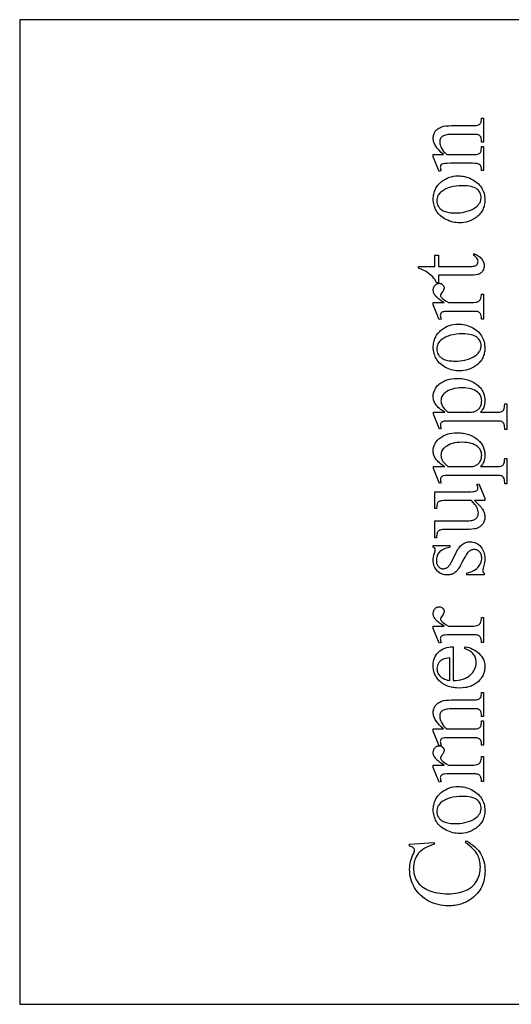
# Model space of a CAD drawing. Extents: x 1 to 151, y 0 to 95.
# Drawn here: x 29 to 31, y 4 to 10 of the extents above; entities that cross this region are included whole.
import ezdxf

# ---------------------------------------------------------------- set-up
doc = ezdxf.new("R2010")
doc.units = 0
doc.layers.add('LAYER_1', color=7, linetype='CONTINUOUS')

msp = doc.modelspace()

# ---------------------------------------------------------------- linework, layer by layer
at = {"layer": 'LAYER_1'}
for points in [[(34.1602, 4.4247), (34.1602, 9.9247), (28.6602, 9.9247), (28.6602, 4.4247)], [(31.0268, 9.1716), (31.0133, 9.1835), (31.0016, 9.1952), (30.9964, 9.2011), (30.9917, 9.2068), (30.9874, 9.2126), (30.9836, 9.2183), (30.9802, 9.224), (30.9773, 9.2296), (30.9748, 9.2352), (30.9728, 9.2408), (30.9712, 9.2464), (30.9701, 9.2519), (30.9694, 9.2573), (30.9692, 9.2628), (30.9694, 9.2682), (30.9699, 9.2735), (30.9708, 9.2786), (30.972, 9.2835), (30.9735, 9.2882), (30.9755, 9.2927), (30.9777, 9.297), (30.9803, 9.3011), (30.9833, 9.305), (30.9868, 9.3087), (30.9907, 9.3122), (30.9951, 9.3155), (30.9999, 9.3186), (31.0051, 9.3214), (31.0108, 9.3241), (31.017, 9.3266), (31.0217, 9.3281), (31.0271, 9.3295), (31.0396, 9.3315), (31.0544, 9.3327), (31.0716, 9.3331), (31.1877, 9.3331), (31.1996, 9.3334), (31.2094, 9.3342), (31.2171, 9.3355), (31.2227, 9.3373), (31.2263, 9.3392), (31.2294, 9.3416), (31.232, 9.3444), (31.2343, 9.3478), (31.2361, 9.3522), (31.2374, 9.3582), (31.2382, 9.3657), (31.2385, 9.3747), (31.2492, 9.3747), (31.2492, 9.2402), (31.2385, 9.2402), (31.2385, 9.2458), (31.2381, 9.2546), (31.237, 9.262), (31.2352, 9.2679), (31.2341, 9.2703), (31.2327, 9.2724), (31.2295, 9.2759), (31.2255, 9.2788), (31.2209, 9.2812), (31.2156, 9.283), (31.2122, 9.2835), (31.2064, 9.2838), (31.1877, 9.2841), (31.0764, 9.2841), (31.0674, 9.284), (31.0591, 9.2835), (31.0514, 9.2828), (31.0444, 9.2817), (31.0379, 9.2804), (31.0322, 9.2787), (31.027, 9.2768), (31.0225, 9.2745), (31.0186, 9.2719), (31.0152, 9.2688), (31.0123, 9.2654), (31.0099, 9.2615), (31.0081, 9.2573), (31.0068, 9.2526), (31.006, 9.2475), (31.0057, 9.242), (31.0059, 9.2376), (31.0063, 9.2332), (31.0081, 9.2243), (31.0111, 9.2155), (31.0154, 9.2067), (31.0208, 9.1979), (31.0274, 9.1892), (31.0353, 9.1804), (31.0443, 9.1716), (31.1877, 9.1716), (31.2002, 9.1718), (31.2101, 9.1724), (31.2173, 9.1735), (31.2219, 9.1749), (31.2259, 9.1772), (31.2293, 9.1798), (31.2322, 9.1829), (31.2345, 9.1863), (31.2362, 9.1909), (31.2375, 9.1973), (31.2382, 9.2057), (31.2385, 9.2159), (31.2492, 9.2159), (31.2492, 9.0814), (31.2385, 9.0814), (31.2385, 9.0873), (31.2383, 9.0923), (31.2378, 9.0968), (31.237, 9.101), (31.2358, 9.1047), (31.2344, 9.108), (31.2326, 9.1109), (31.2304, 9.1133), (31.2279, 9.1154), (31.225, 9.1171), (31.2215, 9.1185), (31.2173, 9.1198), (31.2126, 9.1208), (31.2014, 9.1222), (31.1877, 9.1226), (31.0868, 9.1226), (31.0647, 9.1225), (31.0474, 9.1221), (31.0348, 9.1214), (31.0271, 9.1204), (31.0222, 9.1191), (31.0181, 9.1176), (31.0149, 9.1157), (31.0125, 9.1136), (31.0109, 9.1111), (31.0097, 9.1082), (31.0089, 9.1049), (31.0087, 9.1013), (31.009, 9.0969), (31.0098, 9.0921), (31.0112, 9.0869), (31.0131, 9.0814), (31.0025, 9.0769), (30.9692, 9.1589), (30.9692, 9.1716)], [(30.9692, 8.9213), (30.9694, 8.929), (30.9699, 8.9364), (30.9708, 8.9436), (30.9721, 8.9507), (30.9738, 8.9576), (30.9758, 8.9642), (30.9782, 8.9707), (30.9809, 8.977), (30.984, 8.9831), (30.9875, 8.989), (30.9914, 8.9947), (30.9956, 9.0003), (31.0002, 9.0056), (31.0051, 9.0108), (31.0104, 9.0157), (31.0161, 9.0205), (31.0263, 9.0279), (31.0369, 9.0344), (31.0478, 9.0399), (31.0592, 9.0443), (31.0708, 9.0478), (31.0829, 9.0503), (31.0953, 9.0518), (31.1081, 9.0523), (31.1173, 9.052), (31.1265, 9.0512), (31.1357, 9.0498), (31.1449, 9.0479), (31.1541, 9.0454), (31.1634, 9.0424), (31.1727, 9.0389), (31.1821, 9.0348), (31.1911, 9.0302), (31.1996, 9.0252), (31.2075, 9.0198), (31.2149, 9.0139), (31.2216, 9.0077), (31.2278, 9.001), (31.2334, 8.994), (31.2385, 8.9865), (31.2429, 8.9787), (31.2468, 8.9707), (31.2501, 8.9625), (31.2527, 8.954), (31.2548, 8.9454), (31.2563, 8.9365), (31.2572, 8.9274), (31.2575, 8.9181), (31.2573, 8.9105), (31.2567, 8.9031), (31.2558, 8.8959), (31.2544, 8.8889), (31.2527, 8.8821), (31.2506, 8.8755), (31.2481, 8.8691), (31.2452, 8.8629), (31.242, 8.8569), (31.2383, 8.8511), (31.2343, 8.8455), (31.2299, 8.8401), (31.2251, 8.8349), (31.22, 8.8298), (31.2144, 8.825), (31.2085, 8.8204), (31.198, 8.8132), (31.1872, 8.807), (31.1761, 8.8018), (31.1647, 8.7975), (31.153, 8.7941), (31.1409, 8.7917), (31.1285, 8.7903), (31.1159, 8.7898), (31.1065, 8.7901), (31.0972, 8.791), (31.0879, 8.7924), (31.0786, 8.7945), (31.0693, 8.7971), (31.06, 8.8002), (31.0507, 8.804), (31.0415, 8.8084), (31.0326, 8.8132), (31.0242, 8.8184), (31.0165, 8.8239), (31.0094, 8.8299), (31.0028, 8.8361), (30.9969, 8.8428), (30.9916, 8.8498), (30.9869, 8.8572), (30.9827, 8.8648), (30.9791, 8.8726), (30.9761, 8.8804), (30.9736, 8.8884), (30.9717, 8.8965), (30.9703, 8.9046), (30.9695, 8.9129)], [(30.9885, 8.9121), (30.9891, 8.9043), (30.9908, 8.8964), (30.9938, 8.8884), (30.9978, 8.8805), (31.0004, 8.8766), (31.0034, 8.873), (31.0068, 8.8695), (31.0107, 8.8662), (31.015, 8.863), (31.0198, 8.8601), (31.025, 8.8574), (31.0307, 8.8548), (31.0367, 8.8525), (31.0432, 8.8505), (31.0501, 8.8489), (31.0575, 8.8475), (31.0652, 8.8464), (31.0734, 8.8456), (31.0819, 8.8452), (31.0909, 8.845), (31.1055, 8.8454), (31.1196, 8.8465), (31.1332, 8.8484), (31.1462, 8.8509), (31.1588, 8.8543), (31.1708, 8.8583), (31.1823, 8.8631), (31.1934, 8.8686), (31.2034, 8.8748), (31.2122, 8.8814), (31.2161, 8.8849), (31.2196, 8.8884), (31.2228, 8.8922), (31.2256, 8.896), (31.2282, 8.8999), (31.2304, 8.904), (31.2322, 8.9082), (31.2337, 8.9125), (31.2349, 8.9169), (31.2357, 8.9214), (31.2362, 8.9261), (31.2364, 8.9308), (31.236, 8.9379), (31.2349, 8.9446), (31.2331, 8.951), (31.2305, 8.9571), (31.2271, 8.9629), (31.223, 8.9684), (31.2182, 8.9735), (31.2127, 8.9783), (31.2062, 8.9827), (31.1986, 8.9865), (31.19, 8.9897), (31.1804, 8.9924), (31.1696, 8.9944), (31.1578, 8.9959), (31.1449, 8.9968), (31.131, 8.997), (31.1134, 8.9966), (31.0967, 8.9951), (31.081, 8.9927), (31.0663, 8.9893), (31.0593, 8.9872), (31.0525, 8.9849), (31.046, 8.9823), (31.0397, 8.9795), (31.0337, 8.9765), (31.0279, 8.9732), (31.0223, 8.9696), (31.017, 8.9659), (31.0103, 8.9604), (31.0045, 8.9546), (30.9996, 8.9484), (30.9956, 8.9419), (30.9925, 8.935), (30.9903, 8.9277), (30.9889, 8.9201)], [(30.8878, 8.5464), (30.9772, 8.5464), (30.9772, 8.6099), (30.998, 8.6099), (30.998, 8.5464), (31.1744, 8.5464), (31.1865, 8.5468), (31.1918, 8.5474), (31.1965, 8.5482), (31.2007, 8.5493), (31.2043, 8.5506), (31.2074, 8.5522), (31.21, 8.5539), (31.214, 8.558), (31.2156, 8.5602), (31.2169, 8.5626), (31.2179, 8.5651), (31.2186, 8.5677), (31.2192, 8.5734), (31.2188, 8.5782), (31.2177, 8.583), (31.2158, 8.5877), (31.2131, 8.5924), (31.2097, 8.5967), (31.2056, 8.6005), (31.2007, 8.6038), (31.1951, 8.6066), (31.1951, 8.6182), (31.2022, 8.6155), (31.2088, 8.6125), (31.2149, 8.6092), (31.2206, 8.6057), (31.2259, 8.6019), (31.2307, 8.5978), (31.235, 8.5934), (31.2389, 8.5888), (31.2424, 8.584), (31.2454, 8.5792), (31.2479, 8.5744), (31.25, 8.5695), (31.2516, 8.5646), (31.2527, 8.5596), (31.2534, 8.5547), (31.2536, 8.5496), (31.2532, 8.5428), (31.2517, 8.5361), (31.2494, 8.5295), (31.2461, 8.5229), (31.2419, 8.5168), (31.2369, 8.5115), (31.231, 8.5071), (31.2244, 8.5036), (31.2206, 8.5021), (31.2164, 8.5009), (31.2065, 8.4989), (31.1946, 8.4978), (31.1809, 8.4974), (30.998, 8.4974), (30.998, 8.4543), (30.9882, 8.4543), (30.9844, 8.4625), (30.9794, 8.4708), (30.9733, 8.4792), (30.9661, 8.4877), (30.9579, 8.496), (30.949, 8.5039), (30.9394, 8.5112), (30.9291, 8.5182), (30.9223, 8.5219), (30.9132, 8.5263), (30.9017, 8.5314), (30.8878, 8.5372)], [(30.9692, 8.3445), (31.0304, 8.3445), (31.016, 8.353), (31.0036, 8.3617), (30.9981, 8.366), (30.9931, 8.3703), (30.9886, 8.3747), (30.9845, 8.3791), (30.9809, 8.3834), (30.9778, 8.3878), (30.9752, 8.3923), (30.973, 8.3967), (30.9713, 8.4011), (30.9702, 8.4056), (30.9694, 8.4101), (30.9692, 8.4145), (30.9694, 8.4185), (30.9698, 8.4223), (30.9706, 8.426), (30.9717, 8.4295), (30.9731, 8.4327), (30.9748, 8.4359), (30.9768, 8.4388), (30.9791, 8.4416), (30.9817, 8.4441), (30.9843, 8.4462), (30.987, 8.4481), (30.9899, 8.4496), (30.9928, 8.4507), (30.9958, 8.4516), (30.9989, 8.4521), (31.0022, 8.4522), (31.0077, 8.4518), (31.0128, 8.4503), (31.0175, 8.4479), (31.0217, 8.4445), (31.0253, 8.4405), (31.0278, 8.4361), (31.0293, 8.4313), (31.0298, 8.4261), (31.0296, 8.4235), (31.0291, 8.4208), (31.0272, 8.4151), (31.024, 8.4091), (31.0195, 8.4028), (31.015, 8.3968), (31.0118, 8.3916), (31.0099, 8.3872), (31.0093, 8.3837), (31.0097, 8.3809), (31.0108, 8.3781), (31.0126, 8.3751), (31.0152, 8.3721), (31.0185, 8.3687), (31.0223, 8.3653), (31.0313, 8.3585), (31.0423, 8.3515), (31.0553, 8.3445), (31.1856, 8.3445), (31.1962, 8.3448), (31.2055, 8.3459), (31.2133, 8.3476), (31.2198, 8.3501), (31.2236, 8.3524), (31.2271, 8.3555), (31.2303, 8.3592), (31.2331, 8.3638), (31.2355, 8.3692), (31.2371, 8.3757), (31.2381, 8.3833), (31.2385, 8.392), (31.2492, 8.392), (31.2492, 8.2527), (31.2385, 8.2527), (31.2381, 8.2625), (31.2369, 8.2708), (31.2348, 8.2779), (31.2335, 8.2809), (31.232, 8.2836), (31.2292, 8.287), (31.2258, 8.2899), (31.2217, 8.2922), (31.2168, 8.294), (31.2131, 8.2946), (31.2071, 8.2951), (31.188, 8.2955), (31.0826, 8.2955), (31.0613, 8.2954), (31.0447, 8.295), (31.033, 8.2944), (31.0261, 8.2935), (31.0218, 8.2924), (31.0182, 8.2908), (31.0152, 8.2888), (31.0128, 8.2864), (31.011, 8.2837), (31.0097, 8.2806), (31.0089, 8.2772), (31.0087, 8.2735), (31.009, 8.2688), (31.0098, 8.2637), (31.0112, 8.2584), (31.0131, 8.2527), (31.0025, 8.2498), (30.9692, 8.332)], [(30.9692, 8.0939), (30.9694, 8.1015), (30.9699, 8.1089), (30.9708, 8.1162), (30.9721, 8.1232), (30.9738, 8.1301), (30.9758, 8.1368), (30.9782, 8.1433), (30.9809, 8.1496), (30.984, 8.1557), (30.9875, 8.1616), (30.9914, 8.1673), (30.9956, 8.1728), (31.0002, 8.1782), (31.0051, 8.1833), (31.0104, 8.1883), (31.0161, 8.1931), (31.0263, 8.2005), (31.0369, 8.2069), (31.0478, 8.2124), (31.0592, 8.2169), (31.0708, 8.2204), (31.0829, 8.2228), (31.0953, 8.2243), (31.1081, 8.2248), (31.1173, 8.2245), (31.1265, 8.2237), (31.1357, 8.2224), (31.1449, 8.2204), (31.1541, 8.218), (31.1634, 8.215), (31.1727, 8.2114), (31.1821, 8.2073), (31.1911, 8.2027), (31.1996, 8.1977), (31.2075, 8.1923), (31.2149, 8.1865), (31.2216, 8.1802), (31.2278, 8.1736), (31.2334, 8.1665), (31.2385, 8.1591), (31.2429, 8.1513), (31.2468, 8.1433), (31.2501, 8.135), (31.2527, 8.1266), (31.2548, 8.1179), (31.2563, 8.109), (31.2572, 8.0999), (31.2575, 8.0906), (31.2573, 8.083), (31.2567, 8.0757), (31.2558, 8.0685), (31.2544, 8.0615), (31.2527, 8.0547), (31.2506, 8.0481), (31.2481, 8.0417), (31.2452, 8.0355), (31.242, 8.0295), (31.2383, 8.0237), (31.2343, 8.018), (31.2299, 8.0126), (31.2251, 8.0074), (31.22, 8.0024), (31.2144, 7.9976), (31.2085, 7.9929), (31.198, 7.9858), (31.1872, 7.9796), (31.1761, 7.9743), (31.1647, 7.97), (31.153, 7.9667), (31.1409, 7.9643), (31.1285, 7.9628), (31.1159, 7.9624), (31.1065, 7.9627), (31.0972, 7.9635), (31.0879, 7.965), (31.0786, 7.967), (31.0693, 7.9696), (31.06, 7.9728), (31.0507, 7.9766), (31.0415, 7.9809), (31.0326, 7.9857), (31.0242, 7.9909), (31.0165, 7.9965), (31.0094, 8.0024), (31.0028, 8.0087), (30.9969, 8.0153), (30.9916, 8.0224), (30.9869, 8.0298), (30.9827, 8.0374), (30.9791, 8.0451), (30.9761, 8.053), (30.9736, 8.0609), (30.9717, 8.069), (30.9703, 8.0772), (30.9695, 8.0855)], [(30.9885, 8.0847), (30.9891, 8.0768), (30.9908, 8.0689), (30.9938, 8.061), (30.9978, 8.0531), (31.0004, 8.0492), (31.0034, 8.0455), (31.0068, 8.042), (31.0107, 8.0387), (31.015, 8.0356), (31.0198, 8.0327), (31.025, 8.0299), (31.0307, 8.0274), (31.0367, 8.0251), (31.0432, 8.0231), (31.0501, 8.0214), (31.0575, 8.02), (31.0652, 8.019), (31.0734, 8.0182), (31.0819, 8.0177), (31.0909, 8.0176), (31.1055, 8.018), (31.1196, 8.0191), (31.1332, 8.0209), (31.1462, 8.0235), (31.1588, 8.0268), (31.1708, 8.0309), (31.1823, 8.0357), (31.1934, 8.0412), (31.2034, 8.0473), (31.2122, 8.0539), (31.2161, 8.0574), (31.2196, 8.061), (31.2228, 8.0647), (31.2256, 8.0685), (31.2282, 8.0725), (31.2304, 8.0765), (31.2322, 8.0807), (31.2337, 8.085), (31.2349, 8.0894), (31.2357, 8.094), (31.2362, 8.0986), (31.2364, 8.1034), (31.236, 8.1104), (31.2349, 8.1172), (31.2331, 8.1236), (31.2305, 8.1297), (31.2271, 8.1354), (31.223, 8.1409), (31.2182, 8.1461), (31.2127, 8.1509), (31.2062, 8.1553), (31.1986, 8.1591), (31.19, 8.1623), (31.1804, 8.1649), (31.1696, 8.167), (31.1578, 8.1684), (31.1449, 8.1693), (31.131, 8.1696), (31.1134, 8.1691), (31.0967, 8.1676), (31.081, 8.1652), (31.0663, 8.1618), (31.0593, 8.1597), (31.0525, 8.1574), (31.046, 8.1549), (31.0397, 8.1521), (31.0337, 8.149), (31.0279, 8.1457), (31.0223, 8.1422), (31.017, 8.1384), (31.0103, 8.133), (31.0045, 8.1272), (30.9996, 8.121), (30.9956, 8.1144), (30.9925, 8.1075), (30.9903, 8.1003), (30.9889, 8.0927)], [(31.0042, 7.6373), (30.9704, 7.721), (30.9704, 7.7323), (31.0339, 7.7323), (31.0253, 7.7375), (31.0173, 7.7428), (31.01, 7.7481), (31.0034, 7.7534), (30.9974, 7.7587), (30.9921, 7.764), (30.9875, 7.7693), (30.9836, 7.7746), (30.9802, 7.7799), (30.9773, 7.7853), (30.9748, 7.7908), (30.9728, 7.7964), (30.9712, 7.802), (30.9701, 7.8077), (30.9694, 7.8134), (30.9692, 7.8193), (30.9697, 7.8293), (30.9712, 7.8389), (30.9737, 7.8481), (30.9772, 7.8568), (30.9817, 7.8651), (30.9872, 7.873), (30.9937, 7.8805), (31.0013, 7.8875), (31.0063, 7.8916), (31.0114, 7.8954), (31.0168, 7.8989), (31.0223, 7.9022), (31.0281, 7.9052), (31.034, 7.908), (31.0401, 7.9105), (31.0464, 7.9127), (31.0529, 7.9147), (31.0595, 7.9164), (31.0734, 7.919), (31.088, 7.9206), (31.1034, 7.9211), (31.1121, 7.9209), (31.1206, 7.9205), (31.1289, 7.9197), (31.1371, 7.9186), (31.145, 7.9172), (31.1527, 7.9154), (31.1603, 7.9134), (31.1677, 7.911), (31.1749, 7.9083), (31.1818, 7.9053), (31.1886, 7.902), (31.1952, 7.8984), (31.2017, 7.8944), (31.2079, 7.8902), (31.2139, 7.8856), (31.2198, 7.8807), (31.2243, 7.8765), (31.2286, 7.8721), (31.2326, 7.8676), (31.2363, 7.863), (31.2397, 7.8583), (31.2428, 7.8534), (31.2456, 7.8483), (31.2481, 7.8432), (31.2503, 7.8379), (31.2522, 7.8324), (31.2538, 7.8269), (31.2551, 7.8212), (31.2562, 7.8153), (31.2569, 7.8093), (31.2573, 7.8032), (31.2575, 7.797), (31.2571, 7.7864), (31.2559, 7.7765), (31.254, 7.7674), (31.2513, 7.759), (31.2485, 7.7529), (31.2446, 7.7464), (31.2396, 7.7395), (31.2334, 7.7323), (31.3163, 7.7323), (31.329, 7.7325), (31.3391, 7.7331), (31.3467, 7.7342), (31.3517, 7.7357), (31.3553, 7.7377), (31.3585, 7.7404), (31.3614, 7.7436), (31.3638, 7.7476), (31.3657, 7.7527), (31.3671, 7.7595), (31.3679, 7.768), (31.3682, 7.7783), (31.3792, 7.7783), (31.3792, 7.6358), (31.3682, 7.6358), (31.3682, 7.6432), (31.3679, 7.6511), (31.3668, 7.6583), (31.3648, 7.665), (31.362, 7.6711), (31.3601, 7.6738), (31.3577, 7.6761), (31.3548, 7.6781), (31.3515, 7.6799), (31.3464, 7.6812), (31.3386, 7.6822), (31.3279, 7.6828), (31.3145, 7.683), (31.0574, 7.683), (31.0454, 7.6828), (31.0358, 7.6824), (31.0286, 7.6816), (31.0238, 7.6806), (31.0205, 7.6792), (31.0176, 7.6775), (31.0151, 7.6755), (31.0131, 7.673), (31.0116, 7.6702), (31.0105, 7.6669), (31.0098, 7.6632), (31.0096, 7.6589), (31.0098, 7.6551), (31.0106, 7.6508), (31.0119, 7.6461), (31.0137, 7.6408)], [(31.0514, 7.7323), (31.153, 7.7323), (31.168, 7.7324), (31.1803, 7.7329), (31.1897, 7.7338), (31.1963, 7.7349), (31.2006, 7.7362), (31.2047, 7.7378), (31.2087, 7.7397), (31.2125, 7.7421), (31.2162, 7.7448), (31.2198, 7.7479), (31.2233, 7.7514), (31.2266, 7.7553), (31.2297, 7.7595), (31.2323, 7.7639), (31.2346, 7.7686), (31.2364, 7.7736), (31.2378, 7.7788), (31.2389, 7.7843), (31.2395, 7.7901), (31.2397, 7.7961), (31.2393, 7.8033), (31.2382, 7.8102), (31.2364, 7.8168), (31.2339, 7.823), (31.2306, 7.8288), (31.2266, 7.8343), (31.2219, 7.8394), (31.2165, 7.8442), (31.2086, 7.8498), (31.1998, 7.8547), (31.1903, 7.8589), (31.1801, 7.8622), (31.169, 7.8649), (31.1572, 7.8667), (31.1447, 7.8679), (31.1313, 7.8682), (31.1162, 7.8678), (31.1019, 7.8665), (31.0886, 7.8644), (31.0762, 7.8614), (31.0646, 7.8576), (31.054, 7.8529), (31.0442, 7.8473), (31.0397, 7.8442), (31.0354, 7.8409), (31.03, 7.8361), (31.0253, 7.831), (31.0213, 7.8257), (31.018, 7.8201), (31.0155, 7.8144), (31.0137, 7.8084), (31.0126, 7.8022), (31.0122, 7.7958), (31.0127, 7.7887), (31.014, 7.7816), (31.0163, 7.7746), (31.0194, 7.7676), (31.021, 7.7647), (31.0234, 7.7614), (31.0301, 7.7534), (31.0394, 7.7437)], [(31.0042, 7.3332), (30.9704, 7.417), (30.9704, 7.4282), (31.0339, 7.4282), (31.0253, 7.4335), (31.0173, 7.4388), (31.01, 7.4441), (31.0034, 7.4494), (30.9974, 7.4547), (30.9921, 7.4599), (30.9875, 7.4652), (30.9836, 7.4706), (30.9802, 7.4759), (30.9773, 7.4813), (30.9748, 7.4868), (30.9728, 7.4923), (30.9712, 7.498), (30.9701, 7.5036), (30.9694, 7.5094), (30.9692, 7.5152), (30.9697, 7.5253), (30.9712, 7.5349), (30.9737, 7.544), (30.9772, 7.5528), (30.9817, 7.5611), (30.9872, 7.569), (30.9937, 7.5765), (31.0013, 7.5835), (31.0063, 7.5876), (31.0114, 7.5914), (31.0168, 7.5949), (31.0223, 7.5982), (31.0281, 7.6012), (31.034, 7.604), (31.0401, 7.6065), (31.0464, 7.6087), (31.0529, 7.6107), (31.0595, 7.6124), (31.0734, 7.615), (31.088, 7.6165), (31.1034, 7.6171), (31.1121, 7.6169), (31.1206, 7.6164), (31.1289, 7.6157), (31.1371, 7.6145), (31.145, 7.6131), (31.1527, 7.6114), (31.1603, 7.6093), (31.1677, 7.607), (31.1749, 7.6043), (31.1818, 7.6013), (31.1886, 7.598), (31.1952, 7.5944), (31.2017, 7.5904), (31.2079, 7.5862), (31.2139, 7.5816), (31.2198, 7.5767), (31.2243, 7.5725), (31.2286, 7.5681), (31.2326, 7.5636), (31.2363, 7.559), (31.2397, 7.5542), (31.2428, 7.5493), (31.2456, 7.5443), (31.2481, 7.5391), (31.2503, 7.5338), (31.2522, 7.5284), (31.2538, 7.5228), (31.2551, 7.5171), (31.2562, 7.5113), (31.2569, 7.5053), (31.2573, 7.4992), (31.2575, 7.493), (31.2571, 7.4824), (31.2559, 7.4725), (31.254, 7.4634), (31.2513, 7.455), (31.2485, 7.4488), (31.2446, 7.4423), (31.2396, 7.4355), (31.2334, 7.4282), (31.3163, 7.4282), (31.329, 7.4285), (31.3391, 7.4291), (31.3467, 7.4302), (31.3517, 7.4317), (31.3553, 7.4337), (31.3585, 7.4363), (31.3614, 7.4396), (31.3638, 7.4435), (31.3657, 7.4486), (31.3671, 7.4554), (31.3679, 7.464), (31.3682, 7.4743), (31.3792, 7.4743), (31.3792, 7.3318), (31.3682, 7.3318), (31.3682, 7.3392), (31.3679, 7.347), (31.3668, 7.3543), (31.3648, 7.361), (31.362, 7.3671), (31.3601, 7.3697), (31.3577, 7.3721), (31.3548, 7.3741), (31.3515, 7.3758), (31.3464, 7.3772), (31.3386, 7.3782), (31.3279, 7.3788), (31.3145, 7.379), (31.0574, 7.379), (31.0454, 7.3788), (31.0358, 7.3784), (31.0286, 7.3776), (31.0238, 7.3766), (31.0205, 7.3752), (31.0176, 7.3735), (31.0151, 7.3714), (31.0131, 7.369), (31.0116, 7.3662), (31.0105, 7.3629), (31.0098, 7.3591), (31.0096, 7.3549), (31.0098, 7.3511), (31.0106, 7.3468), (31.0119, 7.3421), (31.0137, 7.3368)], [(31.0514, 7.4282), (31.153, 7.4282), (31.168, 7.4284), (31.1803, 7.4289), (31.1897, 7.4297), (31.1963, 7.4309), (31.2006, 7.4321), (31.2047, 7.4337), (31.2087, 7.4357), (31.2125, 7.4381), (31.2162, 7.4408), (31.2198, 7.4439), (31.2233, 7.4474), (31.2266, 7.4513), (31.2297, 7.4554), (31.2323, 7.4599), (31.2346, 7.4646), (31.2364, 7.4696), (31.2378, 7.4748), (31.2389, 7.4803), (31.2395, 7.4861), (31.2397, 7.4921), (31.2393, 7.4993), (31.2382, 7.5062), (31.2364, 7.5128), (31.2339, 7.5189), (31.2306, 7.5248), (31.2266, 7.5303), (31.2219, 7.5354), (31.2165, 7.5402), (31.2086, 7.5458), (31.1998, 7.5507), (31.1903, 7.5548), (31.1801, 7.5582), (31.169, 7.5608), (31.1572, 7.5627), (31.1447, 7.5638), (31.1313, 7.5642), (31.1162, 7.5638), (31.1019, 7.5625), (31.0886, 7.5604), (31.0762, 7.5574), (31.0646, 7.5536), (31.054, 7.5489), (31.0442, 7.5433), (31.0397, 7.5402), (31.0354, 7.5369), (31.03, 7.532), (31.0253, 7.527), (31.0213, 7.5217), (31.018, 7.5161), (31.0155, 7.5104), (31.0137, 7.5044), (31.0126, 7.4982), (31.0122, 7.4918), (31.0127, 7.4847), (31.014, 7.4776), (31.0163, 7.4706), (31.0194, 7.4636), (31.021, 7.4607), (31.0234, 7.4574), (31.0301, 7.4494), (31.0394, 7.4397)], [(30.9772, 7.2872), (31.142, 7.2872), (31.1633, 7.2874), (31.18, 7.2878), (31.1922, 7.2885), (31.1997, 7.2894), (31.2046, 7.2907), (31.2087, 7.2923), (31.212, 7.2943), (31.2144, 7.2966), (31.2163, 7.2991), (31.2176, 7.3019), (31.2183, 7.3048), (31.2186, 7.308), (31.2183, 7.3128), (31.2173, 7.3178), (31.2158, 7.3231), (31.2135, 7.3288), (31.2239, 7.3329), (31.2575, 7.2516), (31.2575, 7.2382), (31.1999, 7.2382), (31.2171, 7.2218), (31.2308, 7.2074), (31.2364, 7.2009), (31.241, 7.195), (31.2448, 7.1897), (31.2477, 7.1848), (31.25, 7.1802), (31.252, 7.1755), (31.2537, 7.1707), (31.255, 7.1659), (31.2561, 7.161), (31.2569, 7.156), (31.2573, 7.151), (31.2575, 7.1459), (31.2573, 7.1403), (31.2567, 7.1348), (31.2556, 7.1296), (31.2542, 7.1246), (31.2523, 7.1197), (31.2501, 7.115), (31.2474, 7.1106), (31.2443, 7.1063), (31.2409, 7.1022), (31.2372, 7.0985), (31.2333, 7.0951), (31.2292, 7.092), (31.2248, 7.0893), (31.2202, 7.0869), (31.2154, 7.0847), (31.2103, 7.083), (31.2048, 7.0814), (31.1988, 7.0801), (31.1852, 7.0781), (31.1694, 7.0768), (31.1515, 7.0764), (31.0301, 7.0764), (31.0212, 7.0762), (31.0137, 7.0754), (31.0078, 7.0741), (31.0033, 7.0723), (30.9998, 7.0699), (30.9968, 7.0671), (30.9941, 7.0638), (30.9919, 7.0599), (30.9902, 7.055), (30.989, 7.0485), (30.9883, 7.0403), (30.9882, 7.0304), (30.9772, 7.0304), (30.9772, 7.1257), (31.1592, 7.1257), (31.1683, 7.1259), (31.1766, 7.1265), (31.184, 7.1276), (31.1907, 7.129), (31.1965, 7.1309), (31.2015, 7.1331), (31.2057, 7.1358), (31.2091, 7.1389), (31.2119, 7.1423), (31.2143, 7.1459), (31.2163, 7.1496), (31.218, 7.1535), (31.2193, 7.1576), (31.2202, 7.1618), (31.2208, 7.1662), (31.221, 7.1708), (31.2205, 7.1774), (31.219, 7.1845), (31.2165, 7.1919), (31.213, 7.1998), (31.208, 7.2083), (31.2013, 7.2175), (31.1927, 7.2275), (31.1824, 7.2382), (31.0283, 7.2382), (31.0176, 7.2377), (31.013, 7.237), (31.0089, 7.2361), (31.0052, 7.2349), (31.002, 7.2335), (30.9992, 7.2318), (30.997, 7.2298), (30.995, 7.2274), (30.9933, 7.2244), (30.9919, 7.2209), (30.9907, 7.2167), (30.9897, 7.2121), (30.989, 7.2068), (30.9882, 7.1946), (30.9772, 7.1946)], [(30.9692, 6.9879), (31.0618, 6.9879), (31.0618, 6.9782), (31.0514, 6.9752), (31.0418, 6.9721), (31.033, 6.9688), (31.0252, 6.9653), (31.0182, 6.9616), (31.0121, 6.9576), (31.0068, 6.9535), (31.0025, 6.9492), (30.9988, 6.9446), (30.9956, 6.9398), (30.9929, 6.9346), (30.9906, 6.9291), (30.9889, 6.9234), (30.9877, 6.9173), (30.987, 6.9109), (30.9867, 6.9042), (30.9869, 6.8992), (30.9874, 6.8943), (30.9883, 6.8898), (30.9895, 6.8854), (30.991, 6.8814), (30.9929, 6.8776), (30.9951, 6.874), (30.9977, 6.8707), (31.0005, 6.8677), (31.0033, 6.8651), (31.0063, 6.8629), (31.0093, 6.8611), (31.0124, 6.8597), (31.0155, 6.8587), (31.0187, 6.8581), (31.022, 6.8579), (31.0261, 6.8581), (31.0301, 6.8585), (31.0338, 6.8592), (31.0375, 6.8603), (31.041, 6.8616), (31.0443, 6.8633), (31.0475, 6.8652), (31.0505, 6.8674), (31.0536, 6.87), (31.0567, 6.8732), (31.0599, 6.877), (31.0631, 6.8814), (31.0696, 6.8919), (31.0764, 6.9048), (31.0975, 6.9482), (31.1012, 6.9555), (31.1051, 6.9623), (31.1091, 6.9686), (31.1133, 6.9745), (31.1177, 6.9799), (31.1221, 6.9849), (31.1268, 6.9894), (31.1315, 6.9934), (31.1364, 6.9969), (31.1415, 7), (31.1467, 7.0025), (31.1521, 7.0047), (31.1576, 7.0063), (31.1632, 7.0075), (31.169, 7.0082), (31.1749, 7.0084), (31.184, 7.008), (31.1926, 7.0067), (31.2008, 7.0045), (31.2085, 7.0014), (31.2157, 6.9975), (31.2225, 6.9927), (31.2289, 6.987), (31.2348, 6.9804), (31.2401, 6.9733), (31.2447, 6.9659), (31.2486, 6.9584), (31.2518, 6.9507), (31.2543, 6.9427), (31.2561, 6.9345), (31.2571, 6.9262), (31.2575, 6.9176), (31.2569, 6.9047), (31.2553, 6.8909), (31.2525, 6.8762), (31.2486, 6.8606), (31.2464, 6.8517), (31.2458, 6.8479), (31.2456, 6.8445), (31.2461, 6.8413), (31.2475, 6.8385), (31.25, 6.836), (31.2533, 6.8339), (31.2533, 6.8241), (31.1562, 6.8241), (31.1562, 6.8339), (31.1663, 6.8362), (31.1757, 6.839), (31.1845, 6.8422), (31.1927, 6.846), (31.2002, 6.8502), (31.2071, 6.8548), (31.2133, 6.86), (31.2189, 6.8656), (31.2238, 6.8716), (31.2281, 6.8777), (31.2317, 6.884), (31.2347, 6.8905), (31.237, 6.8972), (31.2387, 6.904), (31.2396, 6.911), (31.24, 6.9182), (31.2398, 6.9232), (31.2392, 6.9279), (31.2383, 6.9325), (31.237, 6.9368), (31.2353, 6.9408), (31.2332, 6.9446), (31.2308, 6.9482), (31.2279, 6.9516), (31.2249, 6.9546), (31.2216, 6.9572), (31.2182, 6.9594), (31.2147, 6.9613), (31.211, 6.9627), (31.2072, 6.9637), (31.2032, 6.9643), (31.199, 6.9645), (31.194, 6.9643), (31.1892, 6.9636), (31.1846, 6.9625), (31.1801, 6.9609), (31.1759, 6.9589), (31.1719, 6.9564), (31.1681, 6.9535), (31.1646, 6.9501), (31.161, 6.946), (31.1571, 6.9411), (31.153, 6.9353), (31.1487, 6.9285), (31.1395, 6.9124), (31.1292, 6.8926), (31.1239, 6.8823), (31.1188, 6.873), (31.1138, 6.8645), (31.1089, 6.857), (31.1041, 6.8504), (31.0995, 6.8448), (31.095, 6.84), (31.0906, 6.8362), (31.0863, 6.8331), (31.0816, 6.8304), (31.0767, 6.8281), (31.0715, 6.8262), (31.066, 6.8248), (31.0602, 6.8237), (31.0542, 6.8231), (31.0479, 6.8229), (31.0397, 6.8232), (31.0318, 6.8243), (31.0243, 6.8261), (31.0171, 6.8286), (31.0102, 6.8319), (31.0037, 6.8358), (30.9976, 6.8405), (30.9918, 6.8459), (30.9865, 6.8518), (30.9819, 6.8582), (30.978, 6.865), (30.9748, 6.8723), (30.9724, 6.8799), (30.9706, 6.888), (30.9696, 6.8965), (30.9692, 6.9054), (30.9696, 6.9139), (30.9709, 6.9232), (30.973, 6.9333), (30.976, 6.9443), (30.9794, 6.9569), (30.9802, 6.9613), (30.9805, 6.9645), (30.98, 6.9687), (30.9793, 6.9705), (30.9784, 6.9719), (30.977, 6.9733), (30.9751, 6.9748), (30.9692, 6.9782)], [(30.9692, 6.5373), (31.0304, 6.5373), (31.016, 6.5458), (31.0036, 6.5544), (30.9981, 6.5588), (30.9931, 6.5631), (30.9886, 6.5675), (30.9845, 6.5718), (30.9809, 6.5762), (30.9778, 6.5806), (30.9752, 6.585), (30.973, 6.5895), (30.9713, 6.5939), (30.9702, 6.5984), (30.9694, 6.6028), (30.9692, 6.6073), (30.9694, 6.6113), (30.9698, 6.6151), (30.9706, 6.6188), (30.9717, 6.6222), (30.9731, 6.6255), (30.9748, 6.6286), (30.9768, 6.6316), (30.9791, 6.6343), (30.9817, 6.6369), (30.9843, 6.639), (30.987, 6.6409), (30.9899, 6.6424), (30.9928, 6.6435), (30.9958, 6.6444), (30.9989, 6.6449), (31.0022, 6.645), (31.0077, 6.6446), (31.0128, 6.6431), (31.0175, 6.6407), (31.0217, 6.6373), (31.0253, 6.6333), (31.0278, 6.6289), (31.0293, 6.6241), (31.0298, 6.6189), (31.0296, 6.6163), (31.0291, 6.6136), (31.0272, 6.6079), (31.024, 6.6019), (31.0195, 6.5956), (31.015, 6.5896), (31.0118, 6.5844), (31.0099, 6.58), (31.0093, 6.5765), (31.0097, 6.5737), (31.0108, 6.5709), (31.0126, 6.5679), (31.0152, 6.5649), (31.0185, 6.5615), (31.0223, 6.5581), (31.0313, 6.5513), (31.0423, 6.5443), (31.0553, 6.5373), (31.1856, 6.5373), (31.1962, 6.5376), (31.2055, 6.5387), (31.2133, 6.5404), (31.2198, 6.5429), (31.2236, 6.5452), (31.2271, 6.5482), (31.2303, 6.552), (31.2331, 6.5566), (31.2355, 6.562), (31.2371, 6.5685), (31.2381, 6.5761), (31.2385, 6.5848), (31.2492, 6.5848), (31.2492, 6.4455), (31.2385, 6.4455), (31.2381, 6.4552), (31.2369, 6.4636), (31.2348, 6.4707), (31.2335, 6.4737), (31.232, 6.4764), (31.2292, 6.4798), (31.2258, 6.4827), (31.2217, 6.485), (31.2168, 6.4868), (31.2131, 6.4874), (31.2071, 6.4879), (31.188, 6.4883), (31.0826, 6.4883), (31.0613, 6.4882), (31.0447, 6.4878), (31.033, 6.4872), (31.0261, 6.4863), (31.0218, 6.4852), (31.0182, 6.4836), (31.0152, 6.4816), (31.0128, 6.4792), (31.011, 6.4765), (31.0097, 6.4734), (31.0089, 6.47), (31.0087, 6.4663), (31.009, 6.4616), (31.0098, 6.4565), (31.0112, 6.4512), (31.0131, 6.4455), (31.0025, 6.4426), (30.9692, 6.5248)], [(31.0796, 6.2335), (31.0944, 6.2339), (31.1083, 6.2353), (31.1214, 6.2375), (31.1337, 6.2407), (31.1451, 6.2449), (31.1558, 6.25), (31.1608, 6.2528), (31.1656, 6.256), (31.1702, 6.2593), (31.1747, 6.2629), (31.1827, 6.2705), (31.1897, 6.2784), (31.1956, 6.2867), (31.2005, 6.2952), (31.2042, 6.3041), (31.2069, 6.3133), (31.2086, 6.3228), (31.2091, 6.3327), (31.2089, 6.3393), (31.2082, 6.3456), (31.207, 6.3518), (31.2054, 6.3577), (31.2034, 6.3634), (31.2008, 6.3689), (31.1978, 6.3741), (31.1944, 6.3792), (31.1904, 6.384), (31.1857, 6.3886), (31.1804, 6.3931), (31.1745, 6.3973), (31.1678, 6.4014), (31.1606, 6.4052), (31.1527, 6.4088), (31.1441, 6.4123), (31.15, 6.4215), (31.1601, 6.4195), (31.1699, 6.4169), (31.1795, 6.4135), (31.1889, 6.4093), (31.198, 6.4044), (31.2069, 6.3988), (31.2156, 6.3924), (31.2241, 6.3853), (31.2319, 6.3775), (31.2387, 6.3693), (31.2444, 6.3606), (31.2491, 6.3515), (31.2528, 6.3419), (31.2554, 6.3318), (31.257, 6.3212), (31.2575, 6.3101), (31.2573, 6.3041), (31.2569, 6.2981), (31.2561, 6.2923), (31.2551, 6.2865), (31.2538, 6.2809), (31.2521, 6.2754), (31.2502, 6.27), (31.2479, 6.2647), (31.2454, 6.2595), (31.2426, 6.2544), (31.2395, 6.2494), (31.236, 6.2446), (31.2283, 6.2352), (31.2193, 6.2263), (31.2145, 6.222), (31.2094, 6.2181), (31.2041, 6.2144), (31.1986, 6.211), (31.1929, 6.2079), (31.187, 6.205), (31.1809, 6.2024), (31.1746, 6.2001), (31.1681, 6.1981), (31.1614, 6.1963), (31.1545, 6.1948), (31.1473, 6.1936), (31.1325, 6.1919), (31.1168, 6.1914), (31.0998, 6.1919), (31.0917, 6.1926), (31.0838, 6.1936), (31.0762, 6.1949), (31.0687, 6.1964), (31.0616, 6.1982), (31.0547, 6.2003), (31.048, 6.2027), (31.0415, 6.2054), (31.0353, 6.2083), (31.0294, 6.2115), (31.0237, 6.215), (31.0182, 6.2188), (31.0129, 6.2228), (31.0079, 6.2272), (31.0032, 6.2317), (30.9988, 6.2364), (30.9947, 6.2412), (30.9909, 6.2462), (30.9874, 6.2513), (30.9842, 6.2566), (30.9813, 6.262), (30.9787, 6.2675), (30.9764, 6.2732), (30.9744, 6.279), (30.9727, 6.285), (30.9713, 6.2911), (30.9703, 6.2973), (30.9695, 6.3037), (30.9691, 6.3103), (30.9689, 6.317), (30.9694, 6.3281), (30.9708, 6.3388), (30.9731, 6.349), (30.9764, 6.3586), (30.9807, 6.3677), (30.9859, 6.3764), (30.992, 6.3845), (30.999, 6.3921), (31.0069, 6.399), (31.0154, 6.4049), (31.0245, 6.41), (31.0343, 6.4141), (31.0447, 6.4173), (31.0557, 6.4196), (31.0673, 6.421), (31.0796, 6.4215)], [(31.0624, 6.2335), (31.0624, 6.3594), (31.0503, 6.3585), (31.0402, 6.3571), (31.0319, 6.3554), (31.0256, 6.3532), (31.0216, 6.3512), (31.0177, 6.349), (31.0141, 6.3466), (31.0108, 6.3439), (31.0076, 6.3411), (31.0047, 6.338), (31.002, 6.3346), (30.9995, 6.3311), (30.9953, 6.3236), (30.9924, 6.316), (30.9906, 6.3083), (30.99, 6.3003), (30.9903, 6.2943), (30.9912, 6.2883), (30.9927, 6.2826), (30.9948, 6.277), (30.9975, 6.2716), (31.0008, 6.2663), (31.0046, 6.2612), (31.0091, 6.2562), (31.0142, 6.2516), (31.0196, 6.2475), (31.0256, 6.2439), (31.032, 6.2408), (31.0389, 6.2383), (31.0463, 6.2362), (31.0541, 6.2346)], [(31.0268, 5.9631), (31.0133, 5.9749), (31.0016, 5.9867), (30.9964, 5.9925), (30.9917, 5.9983), (30.9874, 6.004), (30.9836, 6.0098), (30.9802, 6.0154), (30.9773, 6.0211), (30.9748, 6.0267), (30.9728, 6.0323), (30.9712, 6.0378), (30.9701, 6.0433), (30.9694, 6.0488), (30.9692, 6.0542), (30.9694, 6.0597), (30.9699, 6.065), (30.9708, 6.07), (30.972, 6.0749), (30.9735, 6.0796), (30.9755, 6.0841), (30.9777, 6.0884), (30.9803, 6.0925), (30.9833, 6.0964), (30.9868, 6.1001), (30.9907, 6.1036), (30.9951, 6.1069), (30.9999, 6.11), (31.0051, 6.1129), (31.0108, 6.1156), (31.017, 6.118), (31.0217, 6.1196), (31.0271, 6.1209), (31.0396, 6.1229), (31.0544, 6.1242), (31.0716, 6.1246), (31.1877, 6.1246), (31.1996, 6.1248), (31.2094, 6.1256), (31.2171, 6.1269), (31.2227, 6.1287), (31.2263, 6.1306), (31.2294, 6.133), (31.232, 6.1359), (31.2343, 6.1393), (31.2361, 6.1437), (31.2374, 6.1496), (31.2382, 6.1571), (31.2385, 6.1661), (31.2492, 6.1661), (31.2492, 6.0316), (31.2385, 6.0316), (31.2385, 6.0373), (31.2381, 6.0461), (31.237, 6.0534), (31.2352, 6.0594), (31.2341, 6.0618), (31.2327, 6.0639), (31.2295, 6.0674), (31.2255, 6.0703), (31.2209, 6.0726), (31.2156, 6.0744), (31.2122, 6.0749), (31.2064, 6.0753), (31.1877, 6.0756), (31.0764, 6.0756), (31.0674, 6.0754), (31.0591, 6.075), (31.0514, 6.0742), (31.0444, 6.0732), (31.0379, 6.0718), (31.0322, 6.0702), (31.027, 6.0682), (31.0225, 6.0659), (31.0186, 6.0633), (31.0152, 6.0603), (31.0123, 6.0568), (31.0099, 6.053), (31.0081, 6.0487), (31.0068, 6.044), (31.006, 6.0389), (31.0057, 6.0334), (31.0059, 6.029), (31.0063, 6.0246), (31.0081, 6.0158), (31.0111, 6.007), (31.0154, 5.9982), (31.0208, 5.9894), (31.0274, 5.9806), (31.0353, 5.9718), (31.0443, 5.9631), (31.1877, 5.9631), (31.2002, 5.9633), (31.2101, 5.9639), (31.2173, 5.9649), (31.2219, 5.9663), (31.2259, 5.9686), (31.2293, 5.9713), (31.2322, 5.9743), (31.2345, 5.9778), (31.2362, 5.9823), (31.2375, 5.9888), (31.2382, 5.9971), (31.2385, 6.0073), (31.2492, 6.0073), (31.2492, 5.8728), (31.2385, 5.8728), (31.2385, 5.8787), (31.2383, 5.8837), (31.2378, 5.8883), (31.237, 5.8924), (31.2358, 5.8962), (31.2344, 5.8994), (31.2326, 5.9023), (31.2304, 5.9048), (31.2279, 5.9068), (31.225, 5.9085), (31.2215, 5.91), (31.2173, 5.9112), (31.2126, 5.9123), (31.2014, 5.9136), (31.1877, 5.9141), (31.0868, 5.9141), (31.0647, 5.9139), (31.0474, 5.9135), (31.0348, 5.9128), (31.0271, 5.9118), (31.0222, 5.9106), (31.0181, 5.909), (31.0149, 5.9072), (31.0125, 5.905), (31.0109, 5.9025), (31.0097, 5.8996), (31.0089, 5.8964), (31.0087, 5.8927), (31.009, 5.8883), (31.0098, 5.8836), (31.0112, 5.8784), (31.0131, 5.8728), (31.0025, 5.8684), (30.9692, 5.9503), (30.9692, 5.9631)], [(30.9692, 5.7609), (31.0304, 5.7609), (31.016, 5.7694), (31.0036, 5.7781), (30.9981, 5.7824), (30.9931, 5.7867), (30.9886, 5.7911), (30.9845, 5.7955), (30.9809, 5.7999), (30.9778, 5.8043), (30.9752, 5.8087), (30.973, 5.8131), (30.9713, 5.8175), (30.9702, 5.822), (30.9694, 5.8265), (30.9692, 5.8309), (30.9694, 5.8349), (30.9698, 5.8388), (30.9706, 5.8424), (30.9717, 5.8459), (30.9731, 5.8492), (30.9748, 5.8523), (30.9768, 5.8552), (30.9791, 5.858), (30.9817, 5.8605), (30.9843, 5.8626), (30.987, 5.8645), (30.9899, 5.866), (30.9928, 5.8671), (30.9958, 5.868), (30.9989, 5.8685), (31.0022, 5.8687), (31.0077, 5.8682), (31.0128, 5.8667), (31.0175, 5.8643), (31.0217, 5.8609), (31.0253, 5.8569), (31.0278, 5.8525), (31.0293, 5.8477), (31.0298, 5.8425), (31.0296, 5.8399), (31.0291, 5.8372), (31.0272, 5.8315), (31.024, 5.8255), (31.0195, 5.8192), (31.015, 5.8132), (31.0118, 5.808), (31.0099, 5.8036), (31.0093, 5.8001), (31.0097, 5.7973), (31.0108, 5.7945), (31.0126, 5.7916), (31.0152, 5.7885), (31.0185, 5.7851), (31.0223, 5.7818), (31.0313, 5.7749), (31.0423, 5.7679), (31.0553, 5.7609), (31.1856, 5.7609), (31.1962, 5.7612), (31.2055, 5.7623), (31.2133, 5.7641), (31.2198, 5.7665), (31.2236, 5.7688), (31.2271, 5.7719), (31.2303, 5.7756), (31.2331, 5.7802), (31.2355, 5.7856), (31.2371, 5.7921), (31.2381, 5.7997), (31.2385, 5.8084), (31.2492, 5.8084), (31.2492, 5.6691), (31.2385, 5.6691), (31.2381, 5.6789), (31.2369, 5.6872), (31.2348, 5.6943), (31.2335, 5.6973), (31.232, 5.7), (31.2292, 5.7034), (31.2258, 5.7063), (31.2217, 5.7086), (31.2168, 5.7104), (31.2131, 5.7111), (31.2071, 5.7115), (31.188, 5.7119), (31.0826, 5.7119), (31.0613, 5.7118), (31.0447, 5.7114), (31.033, 5.7108), (31.0261, 5.71), (31.0218, 5.7088), (31.0182, 5.7072), (31.0152, 5.7052), (31.0128, 5.7028), (31.011, 5.7001), (31.0097, 5.697), (31.0089, 5.6936), (31.0087, 5.6899), (31.009, 5.6852), (31.0098, 5.6801), (31.0112, 5.6748), (31.0131, 5.6691), (31.0025, 5.6662), (30.9692, 5.7484)], [(30.9692, 5.5103), (30.9694, 5.5179), (30.9699, 5.5254), (30.9708, 5.5326), (30.9721, 5.5397), (30.9738, 5.5465), (30.9758, 5.5532), (30.9782, 5.5597), (30.9809, 5.566), (30.984, 5.5721), (30.9875, 5.578), (30.9914, 5.5837), (30.9956, 5.5892), (31.0002, 5.5946), (31.0051, 5.5997), (31.0104, 5.6047), (31.0161, 5.6095), (31.0263, 5.6169), (31.0369, 5.6234), (31.0478, 5.6288), (31.0592, 5.6333), (31.0708, 5.6368), (31.0829, 5.6392), (31.0953, 5.6407), (31.1081, 5.6412), (31.1173, 5.641), (31.1265, 5.6401), (31.1357, 5.6388), (31.1449, 5.6368), (31.1541, 5.6344), (31.1634, 5.6314), (31.1727, 5.6278), (31.1821, 5.6237), (31.1911, 5.6191), (31.1996, 5.6141), (31.2075, 5.6087), (31.2149, 5.6029), (31.2216, 5.5967), (31.2278, 5.59), (31.2334, 5.5829), (31.2385, 5.5755), (31.2429, 5.5677), (31.2468, 5.5597), (31.2501, 5.5514), (31.2527, 5.543), (31.2548, 5.5343), (31.2563, 5.5254), (31.2572, 5.5163), (31.2575, 5.507), (31.2573, 5.4994), (31.2567, 5.4921), (31.2558, 5.4849), (31.2544, 5.4779), (31.2527, 5.4711), (31.2506, 5.4645), (31.2481, 5.4581), (31.2452, 5.4519), (31.242, 5.4459), (31.2383, 5.4401), (31.2343, 5.4345), (31.2299, 5.429), (31.2251, 5.4238), (31.22, 5.4188), (31.2144, 5.414), (31.2085, 5.4094), (31.198, 5.4022), (31.1872, 5.396), (31.1761, 5.3907), (31.1647, 5.3864), (31.153, 5.3831), (31.1409, 5.3807), (31.1285, 5.3793), (31.1159, 5.3788), (31.1065, 5.3791), (31.0972, 5.3799), (31.0879, 5.3814), (31.0786, 5.3834), (31.0693, 5.386), (31.06, 5.3892), (31.0507, 5.393), (31.0415, 5.3973), (31.0326, 5.4022), (31.0242, 5.4073), (31.0165, 5.4129), (31.0094, 5.4188), (31.0028, 5.4251), (30.9969, 5.4318), (30.9916, 5.4388), (30.9869, 5.4462), (30.9827, 5.4538), (30.9791, 5.4615), (30.9761, 5.4694), (30.9736, 5.4773), (30.9717, 5.4854), (30.9703, 5.4936), (30.9695, 5.5019)], [(30.9885, 5.5011), (30.9891, 5.4932), (30.9908, 5.4853), (30.9938, 5.4774), (30.9978, 5.4695), (31.0004, 5.4656), (31.0034, 5.4619), (31.0068, 5.4584), (31.0107, 5.4551), (31.015, 5.452), (31.0198, 5.4491), (31.025, 5.4463), (31.0307, 5.4438), (31.0367, 5.4415), (31.0432, 5.4395), (31.0501, 5.4378), (31.0575, 5.4364), (31.0652, 5.4354), (31.0734, 5.4346), (31.0819, 5.4341), (31.0909, 5.434), (31.1055, 5.4344), (31.1196, 5.4355), (31.1332, 5.4373), (31.1462, 5.4399), (31.1588, 5.4432), (31.1708, 5.4473), (31.1823, 5.4521), (31.1934, 5.4576), (31.2034, 5.4637), (31.2122, 5.4703), (31.2161, 5.4738), (31.2196, 5.4774), (31.2228, 5.4811), (31.2256, 5.485), (31.2282, 5.4889), (31.2304, 5.493), (31.2322, 5.4971), (31.2337, 5.5014), (31.2349, 5.5059), (31.2357, 5.5104), (31.2362, 5.515), (31.2364, 5.5198), (31.236, 5.5268), (31.2349, 5.5336), (31.2331, 5.54), (31.2305, 5.5461), (31.2271, 5.5519), (31.223, 5.5573), (31.2182, 5.5625), (31.2127, 5.5673), (31.2062, 5.5717), (31.1986, 5.5755), (31.19, 5.5787), (31.1804, 5.5813), (31.1696, 5.5834), (31.1578, 5.5848), (31.1449, 5.5857), (31.131, 5.586), (31.1134, 5.5855), (31.0967, 5.5841), (31.081, 5.5816), (31.0663, 5.5782), (31.0593, 5.5761), (31.0525, 5.5738), (31.046, 5.5713), (31.0397, 5.5685), (31.0337, 5.5654), (31.0279, 5.5621), (31.0223, 5.5586), (31.017, 5.5548), (31.0103, 5.5494), (31.0045, 5.5436), (30.9996, 5.5374), (30.9956, 5.5309), (30.9925, 5.524), (30.9903, 5.5167), (30.9889, 5.5091)], [(30.8374, 5.3188), (30.9742, 5.328), (30.9742, 5.3188), (30.9594, 5.314), (30.9457, 5.3086), (30.933, 5.3028), (30.9214, 5.2965), (30.9109, 5.2896), (30.9014, 5.2823), (30.8931, 5.2745), (30.8858, 5.2662), (30.8794, 5.2575), (30.874, 5.2483), (30.8693, 5.2387), (30.8655, 5.2287), (30.8626, 5.2182), (30.8604, 5.2074), (30.8592, 5.196), (30.8588, 5.1843), (30.8591, 5.1744), (30.86, 5.1647), (30.8616, 5.1553), (30.8638, 5.1462), (30.8667, 5.1372), (30.8702, 5.1285), (30.8743, 5.1201), (30.8791, 5.1119), (30.8846, 5.104), (30.8908, 5.0965), (30.8977, 5.0895), (30.9055, 5.083), (30.914, 5.0768), (30.9232, 5.0711), (30.9332, 5.0658), (30.944, 5.0609), (30.9554, 5.0566), (30.9676, 5.0528), (30.9804, 5.0496), (30.9939, 5.047), (31.0081, 5.045), (31.023, 5.0435), (31.0385, 5.0427), (31.0547, 5.0424), (31.0681, 5.0427), (31.0811, 5.0435), (31.0936, 5.0449), (31.1057, 5.0468), (31.1173, 5.0492), (31.1285, 5.0522), (31.1392, 5.0558), (31.1494, 5.0599), (31.1591, 5.0646), (31.1683, 5.0698), (31.1768, 5.0755), (31.1848, 5.0818), (31.1922, 5.0887), (31.199, 5.0961), (31.2052, 5.1041), (31.2109, 5.1126), (31.2159, 5.1216), (31.2202, 5.1308), (31.2239, 5.1404), (31.2269, 5.1503), (31.2292, 5.1605), (31.2309, 5.171), (31.2319, 5.1818), (31.2322, 5.1929), (31.232, 5.2026), (31.2312, 5.2119), (31.2299, 5.221), (31.2281, 5.2298), (31.2257, 5.2383), (31.2228, 5.2465), (31.2194, 5.2545), (31.2155, 5.2621), (31.2108, 5.2697), (31.205, 5.2775), (31.1982, 5.2854), (31.1904, 5.2936), (31.1816, 5.3019), (31.1717, 5.3104), (31.1608, 5.3191), (31.1488, 5.328), (31.1548, 5.3372), (31.1677, 5.3295), (31.1798, 5.3214), (31.191, 5.3131), (31.2013, 5.3044), (31.2107, 5.2954), (31.2192, 5.2861), (31.2268, 5.2765), (31.2334, 5.2665), (31.2393, 5.2562), (31.2443, 5.2454), (31.2486, 5.2341), (31.2521, 5.2224), (31.2549, 5.2102), (31.2568, 5.1975), (31.258, 5.1843), (31.2584, 5.1706), (31.2581, 5.1583), (31.2572, 5.1463), (31.2558, 5.1347), (31.2537, 5.1234), (31.2511, 5.1125), (31.2479, 5.102), (31.2442, 5.0917), (31.2398, 5.0819), (31.2349, 5.0724), (31.2294, 5.0632), (31.2233, 5.0544), (31.2166, 5.046), (31.2094, 5.0379), (31.2015, 5.0301), (31.1931, 5.0227), (31.1842, 5.0157), (31.1772, 5.0107), (31.17, 5.0061), (31.1628, 5.0017), (31.1553, 4.9977), (31.1477, 4.9941), (31.14, 4.9907), (31.1321, 4.9877), (31.124, 4.9849), (31.1158, 4.9825), (31.1075, 4.9805), (31.099, 4.9787), (31.0903, 4.9773), (31.0815, 4.9761), (31.0725, 4.9753), (31.0634, 4.9749), (31.0541, 4.9747), (31.0392, 4.9751), (31.0246, 4.9764), (31.0103, 4.9785), (30.9963, 4.9815), (30.9826, 4.9853), (30.9692, 4.9899), (30.9561, 4.9954), (30.9434, 5.0017), (30.9311, 5.0088), (30.9196, 5.0165), (30.9087, 5.0248), (30.8986, 5.0338), (30.8892, 5.0434), (30.8804, 5.0537), (30.8724, 5.0646), (30.8651, 5.0761), (30.8586, 5.0881), (30.853, 5.1003), (30.8482, 5.1128), (30.8443, 5.1256), (30.8413, 5.1387), (30.8391, 5.152), (30.8378, 5.1657), (30.8374, 5.1796), (30.8377, 5.1904), (30.8387, 5.2013), (30.8404, 5.2121), (30.8427, 5.2229), (30.8457, 5.2336), (30.8494, 5.2444), (30.8537, 5.255), (30.8588, 5.2657), (30.8616, 5.2714), (30.8637, 5.2763), (30.8649, 5.2804), (30.8653, 5.2835), (30.8649, 5.2873), (30.8639, 5.291), (30.8621, 5.2943), (30.8596, 5.2974), (30.8552, 5.301), (30.8501, 5.304), (30.8441, 5.3065), (30.8374, 5.3084)]]:
    msp.add_lwpolyline(points, close=True, dxfattribs=at)

doc.saveas('drawing.dxf')
